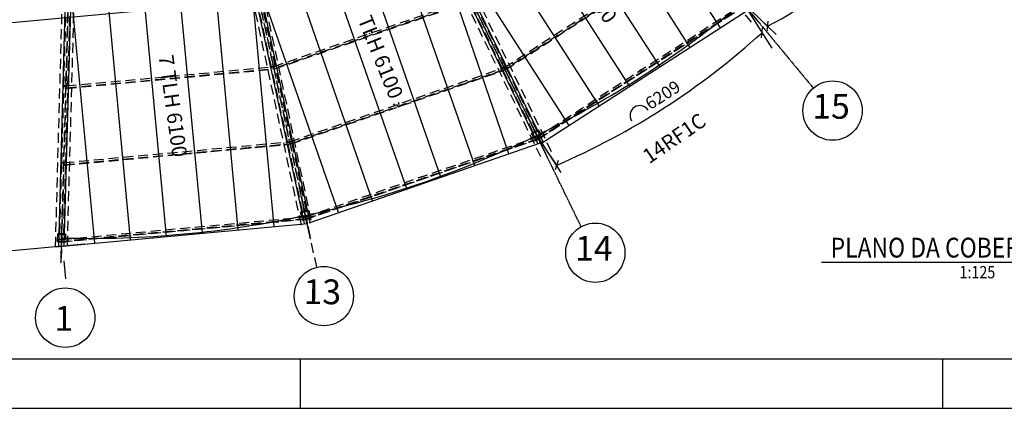
# Model space of a CAD drawing. Units: millimetres. Extents: x 145148 to 250691, y 1473 to 75723.
# Drawn here: x 160491 to 185403, y 1473 to 11290 of the extents above; entities that cross this region are included whole.
import ezdxf
from ezdxf.enums import TextEntityAlignment as Align

# ---------------------------------------------------------------- set-up
doc = ezdxf.new("R2010")
doc.units = ezdxf.units.MM
doc.header["$LTSCALE"] = 0.1
for name, pattern in [('CENTER2', [1.125, 0.75, -0.125, 0.125, -0.125]), ('DASHED', [0.75, 0.5, -0.25]), ('XKITLINE00', [0]), ('XKITLINE02', [4, 2, -2]), ('XKITLINE03', [6, 3, -1, 1, -1])]:
    doc.linetypes.add(name, pattern=pattern)
for name, color, linetype in [('LCE2', 1, 'CENTER2'), ('LCO4', 2, 'Continuous'), ('P02', 1, 'Continuous'), ('P06', 6, 'Continuous'), ('PEN1', 1, 'Continuous')]:
    doc.layers.add(name, color=color, linetype=linetype)
doc.styles.add('ROMANS', font='ROMANS.SHX')
doc.styles.add('XTEEL', font='ROMANS.SHX', dxfattribs={"width": 0.85})
doc.dimstyles.new('TRAÇO-TRAÇO', dxfattribs={"dimscale": 125, "dimtxt": 2.5, "dimasz": 1.415, "dimexe": 2, "dimexo": 0, "dimgap": 1, "dimtad": 1, "dimdec": 0, "dimzin": 0, "dimdsep": 46, "dimtxsty": 'XTEEL', "dimblk1": 'OBLIQUE', "dimblk2": 'OBLIQUE', "dimsah": 1, "dimcen": 1, "dimclrd": 1, "dimclre": 1, "dimclrt": 4, "dimazin": 0, "dimtfac": 1, "dimtdec": 0, "dimtix": 1, "dimtmove": 2, "dimatfit": 3, "dimfxl": 2, "dimtolj": 1, "dimtzin": 0, "dimarcsym": 0})

# ---------------------------------------------------------------- blocks, each defined once
blk = doc.blocks.new('_OBLIQUE')
at = {"color": 0, "linetype": 'ByBlock'}
blk.add_line((-0.5, -0.5), (0.5, 0.5), dxfattribs=at)
blk = doc.blocks.new('*D13')
at = {"layer": 'Defpoints', "color": 0, "linetype": 'Continuous', "transparency": 16777216}
for p in [(162271, 31639), (162271, 31639), (162898, 19643), (168188, 4174), (161498, 3792)]:
    blk.add_point(p, dxfattribs=at)
at = {"layer": 'P02', "color": 1, "linetype": 'Continuous', "lineweight": -2, "transparency": 16777216}
blk.add_arc((162271, 31639), 12013, 268.4109, 282.1586, dxfattribs=at)
at = {"layer": 'P02', "color": 1, "linetype": 'Continuous', "lineweight": -2, "transparency": 16777216, "xscale": 176.875, "yscale": 176.875, "zscale": 176.875}
for p, rotation in [((164801, 19896), 12.15857608647168), ((161938, 19631), 178.4109147726152)]:
    blk.add_blockref('_OBLIQUE', p, dxfattribs=dict(at, rotation=rotation))
at = {"layer": 'P02', "color": 4, "linetype": 'Continuous', "transparency": 16777216, "insert": (163351, 19957), "char_height": 312.5, "attachment_point": 5, "rotation": 5.2847, "style": 'XTEEL'}
blk.add_mtext('\\A1;14°', dxfattribs=at)
blk = doc.blocks.new('*D14')
at = {"layer": 'Defpoints', "color": 0, "linetype": 'Continuous', "transparency": 16777216}
for p in [(162271, 31639), (162271, 31639), (165733, 20131), (174696, 6062), (168188, 4174)]:
    blk.add_point(p, dxfattribs=at)
at = {"layer": 'P02', "color": 1, "linetype": 'Continuous', "lineweight": -2, "transparency": 16777216}
blk.add_arc((162271, 31639), 12017, 282.1586, 295.9099, dxfattribs=at)
at = {"layer": 'P02', "color": 1, "linetype": 'Continuous', "lineweight": -2, "transparency": 16777216, "xscale": 176.875, "yscale": 176.875, "zscale": 176.875}
for p, rotation in [((167522, 20829), 25.90987434694976), ((164802, 19891), 192.1585760864717)]:
    blk.add_blockref('_OBLIQUE', p, dxfattribs=dict(at, rotation=rotation))
at = {"layer": 'P02', "color": 4, "linetype": 'Continuous', "transparency": 16777216, "insert": (166099, 20544), "char_height": 312.5, "attachment_point": 5, "rotation": 19.0342, "style": 'XTEEL'}
blk.add_mtext('\\A1;14°', dxfattribs=at)

msp = doc.modelspace()

# ---------------------------------------------------------------- linework, layer by layer
at = {"color": 1, "linetype": 'XKITLINE03'}
for p, q in [((180571.7, 9564.7), (162271, 31638.7)), ((174695.8, 6061.9), (162271, 31638.7)), ((168288.5, 19251.3), (173803.5, 7898.7)), ((173849, 7804.6), (173303.1, 8929.1)), ((167851.7, 5735.5), (167588.7, 6957.5)), ((161536.1, 5151.4), (161571, 6400.9))]:
    msp.add_line(p, q, dxfattribs=at)
at = {"color": 3, "linetype": 'XKITLINE00'}
for p, q in [((170687.6, 7332.1), (170630.7, 7312.5)), ((170630.7, 7312.5), (170631.1, 7311.3)), ((170688, 7330.9), (170687.6, 7332.1))]:
    msp.add_line(p, q, dxfattribs=at)
at = {"color": 1, "linetype": 'XKITLINE02'}
msp.add_line((170655.9, 7331.2), (170666.2, 7301.4), dxfattribs=at)
at = {"color": 1, "linetype": 'Continuous'}
msp.add_line((162134.7, 5623.1), (157126.1, 5153.4), dxfattribs=at)
at = {"color": 6, "linetype": 'XKITLINE00'}
msp.add_line((180777.3, 5162.3), (188498.7, 5162.3), dxfattribs=at)
at = {"color": 1, "linetype": 'XKITLINE00'}
for start, end in [(295.90978, 309.66077), (282.15853, 295.9097), (268.41092, 282.15853)]:
    msp.add_arc((162271, 31638.8), 25872, start, end, dxfattribs=at)
at = {"layer": 'Defpoints', "color": 1}
msp.add_line((163406.1, 11500.4), (157956.9, 10996.4), dxfattribs=at)
at = {"layer": 'Defpoints'}
for p, q in [((179199.5, 11329.6), (179389.8, 11147.4)), ((173886.6, 7887.9), (174051, 7656.1)), ((161607.4, 5194.4), (161648.7, 4747.4))]:
    msp.add_line(p, q, dxfattribs=at)
at = {"layer": 'LCE2', "linetype": 'DASHED', "ltscale": 5000}
for p, q in [((161537.5, 5201.5), (162271, 31638.7)), ((170227.3, 21806.9), (179000.6, 11224.8)), ((167662.5, 20196.8), (173668.5, 7833.2)), ((161397.3, 5555.2), (161782.7, 19448.4)), ((167619.5, 6101.7), (164788.3, 19242.5)), ((168007.6, 5036.1), (164935.1, 19273.2)), ((168423.5, 19316.9), (173938.4, 7964.3)), ((161698.2, 5583), (162074.3, 19140.3)), ((165318.2, 18207.6), (167869, 6180.7)), ((165171.5, 18176), (167829.8, 5837.8)), ((161889.1, 17872.4), (161539.4, 5265.4)), ((172755.6, 10085.2), (177558.3, 13178.6)), ((177585.3, 13136.8), (172782.6, 10043.3)), ((177586.2, 13135.3), (172783.5, 10041.9)), ((179182.7, 11239.9), (178385.1, 12202.4)), ((166859.3, 10102.6), (166464.7, 11934)), ((166958, 10123.9), (166563.5, 11955.2)), ((166923.1, 10107.5), (171884.3, 11819)), ((171900.5, 11772), (166939.3, 10060.4)), ((171901, 11770.4), (166939.8, 10058.8)), ((169428, 10909.6), (171903.4, 11763.6)), ((169428.7, 10907.7), (171904, 11761.7)), ((169429.2, 10906.1), (171904.6, 11760.1)), ((172694.8, 10065.3), (171876.3, 11750.3)), ((172785.7, 10109.4), (171967.1, 11794.5)), ((161609.6, 9617.6), (161662.9, 11539.7)), ((161710.8, 9626.4), (161762.8, 11499)), ((172787.4, 10035.8), (175099.2, 11524.9)), ((172788.5, 10034.2), (175097.7, 11521.5)), ((172789.4, 10032.7), (175096.5, 11518.7)), ((173603.5, 8339.9), (178796.7, 11684.9)), ((178823.7, 11643), (173630.4, 8298.1)), ((178824.6, 11641.6), (173631.3, 8296.6)), ((173635.2, 8290.5), (178828.5, 11635.5)), ((178829.6, 11633.8), (173636.3, 8288.9)), ((178830.5, 11632.4), (173637.2, 8287.4)), ((169388.2, 10993.8), (169386.2, 10992.7)), ((169397.1, 10961), (169386.2, 10992.7)), ((169392.5, 10995.4), (169388.2, 10993.8)), ((169396.5, 10996.6), (169392.5, 10995.4)), ((169398, 10996.6), (169396.5, 10996.6)), ((169408.9, 10965), (169398, 10996.6)), ((169409.8, 10943.2), (169400.9, 10969)), ((166942.2, 10052), (169416.2, 10905.5)), ((166942.9, 10050.1), (169416.9, 10903.7)), ((166943.4, 10048.5), (169417.4, 10902.1)), ((169353.1, 10923.7), (169344.2, 10949.5)), ((161673, 9618.8), (166897.5, 10102)), ((161677.6, 9569.2), (166902.1, 10052.5)), ((161677.7, 9567.5), (166902.2, 10050.8)), ((164297.2, 9802.6), (166902.9, 10043.6)), ((164297.3, 9800.6), (166903.1, 10041.6)), ((164297.5, 9798.9), (166903.2, 10039.9)), ((166877.7, 10104.4), (166826.6, 10099.4)), ((166826.6, 10099.4), (166827, 10095.5)), ((166856.5, 10111.9), (166859.3, 10080.5)), ((166857, 10106.3), (166859.9, 10074.8)), ((167268, 8205.8), (166873.4, 10037.2)), ((166877.7, 10104.4), (166907.6, 10107.4)), ((166878.1, 10100.2), (166877.7, 10104.4)), ((166895.3, 10164.2), (166899.9, 10165.2)), ((166895.3, 10164.2), (166912.6, 10083.5)), ((166897.5, 10101.7), (166908, 10102.7)), ((166897.5, 10102), (166902.2, 10050.8)), ((166910.4, 10091.3), (166898.7, 10088.9)), ((166917.3, 10084.5), (166899.9, 10165.2)), ((166902.9, 10043.6), (166902.2, 10050.8)), ((166902.9, 10043.6), (166903.2, 10039.9)), ((166903.6, 10125.5), (166908.2, 10126.5)), ((166907.6, 10107.4), (166908, 10102.7)), ((166908, 10102.7), (166910.4, 10091.3)), ((166909.9, 10096.3), (166914.5, 10097.3)), ((166910.4, 10091.3), (166910, 10095.8)), ((166940.5, 10117.9), (166912.1, 10108.3)), ((166913.6, 10103.9), (166912.1, 10108.3)), ((166912.6, 10083.5), (166917.3, 10084.5)), ((166923.2, 10107.1), (166913.6, 10103.9)), ((166913.6, 10103.9), (166916.2, 10092.3)), ((166914.6, 10096.8), (166914.5, 10097.3)), ((166916.2, 10092.3), (166914.6, 10096.8)), ((166927.4, 10094.9), (166916.2, 10092.3)), ((166939.3, 10060.4), (166923.1, 10107.5)), ((166939.8, 10058.8), (166939.3, 10060.4)), ((166942.2, 10052), (166939.9, 10058.8)), ((166940.5, 10117.9), (166989.2, 10134.4)), ((166941.9, 10114), (166940.5, 10117.9)), ((166942.9, 10050.1), (166942.2, 10052)), ((166943.4, 10048.5), (166942.9, 10050.1)), ((166956.4, 10133.4), (166966.7, 10103.5)), ((166958.3, 10128), (166968.6, 10098.2)), ((167366.7, 8227.1), (166972.1, 10058.4)), ((166990.4, 10130.7), (166989.2, 10134.4)), ((167331.7, 8210.7), (172732.1, 10073.8)), ((172748.3, 10026.7), (167348, 8163.6)), ((172748.9, 10025.1), (167348.5, 8162.1)), ((170150.6, 9121.1), (172751.2, 10018.3)), ((170154.1, 9120.2), (172751.9, 10016.4)), ((170157.1, 9119.5), (172752.4, 10014.8)), ((172712.3, 10071.5), (172663.8, 10054.4)), ((172663.8, 10054.4), (172665.1, 10050.7)), ((172689.9, 10073.6), (172700.1, 10043.8)), ((172691.8, 10068.3), (172702, 10038.4)), ((172712.3, 10071.5), (172740.6, 10081.4)), ((172713.7, 10067.4), (172712.3, 10071.5)), ((172715.2, 10133.6), (172719.4, 10135.7)), ((172715.2, 10133.6), (172751.2, 10059.4)), ((172755.5, 10061.4), (172719.4, 10135.7)), ((173482.2, 8444.6), (172724.1, 10005.1)), ((172732.1, 10073.8), (172748.3, 10026.7)), ((172732.2, 10073.5), (172742.1, 10077)), ((172732.4, 10098.1), (172736.7, 10100.1)), ((172747.2, 10066.4), (172736.4, 10061.4)), ((172740.6, 10081.4), (172742.1, 10077)), ((172742.1, 10077), (172747.2, 10066.4)), ((172770.1, 10099.5), (172744.8, 10083.4)), ((172747.3, 10079.4), (172744.8, 10083.4)), ((172745.5, 10071.2), (172749.7, 10073.3)), ((172747.2, 10066.4), (172745.7, 10070.7)), ((172755.8, 10084.8), (172747.3, 10079.4)), ((172747.3, 10079.4), (172752.5, 10068.8)), ((172748.3, 10026.7), (172748.9, 10025.1)), ((172751.2, 10018.3), (172748.9, 10025.1)), ((172750, 10072.8), (172749.7, 10073.3)), ((172752.5, 10068.8), (172750, 10072.8)), ((172751.9, 10016.4), (172751.2, 10018.3)), ((172752.4, 10014.8), (172751.9, 10016.4)), ((172762.8, 10074), (172752.5, 10068.8)), ((172782.6, 10043.3), (172755.6, 10085.2)), ((172770.1, 10099.5), (172813.4, 10127)), ((172772.4, 10095.9), (172770.1, 10099.5)), ((172781.9, 10118.3), (172799, 10091.7)), ((172783.5, 10041.9), (172782.6, 10043.3)), ((172787.4, 10035.8), (172783.5, 10041.9)), ((172785, 10113.5), (172802.1, 10087)), ((172788.5, 10034.2), (172787.4, 10035.8)), ((172789.4, 10032.7), (172788.5, 10034.2)), ((172815.5, 10123.8), (172813.4, 10127)), ((173573, 8488.7), (172814.9, 10049.2)), ((176224.1, 10029.5), (176173.6, 9996.9)), ((176173.6, 9996.9), (176174.3, 9995.8)), ((176193.6, 10021), (176210.7, 9994.5)), ((176224.9, 10028.3), (176224.1, 10029.5)), ((161678.4, 9560.3), (164284.8, 9801.4)), ((161678.6, 9558.3), (164285, 9799.4)), ((161678.7, 9556.7), (164285.1, 9797.8)), ((161555.8, 7678.1), (161609.1, 9600.1)), ((161609, 9617.6), (161608.7, 9604.3)), ((161609.1, 9599.6), (161608.7, 9604.3)), ((161692.4, 9624.8), (161609, 9617.6)), ((161609.4, 9612.9), (161609, 9617.6)), ((161609.4, 9612.9), (161609.1, 9599.6)), ((161674.2, 9605.2), (161609.1, 9599.6)), ((161673, 9618.4), (161609.4, 9612.9)), ((161657, 7686.8), (161709, 9559.5)), ((161659.8, 9691.7), (161657.8, 9621.8)), ((161662.6, 9622.2), (161657.8, 9622.4)), ((161658.7, 9652.2), (161663.4, 9652.1)), ((161659.8, 9691.7), (161664.5, 9691.6)), ((161664.5, 9691.6), (161662.6, 9622.2)), ((161677.7, 9567.5), (161673, 9618.8)), ((161678.4, 9560.3), (161677.7, 9567.5)), ((161678.7, 9556.7), (161678.4, 9560.3)), ((161692.4, 9624.8), (161743.6, 9629.2)), ((161692.8, 9620.6), (161692.4, 9624.8)), ((161711.6, 9636), (161714.5, 9604.5)), ((161712.1, 9630.4), (161715, 9598.9)), ((161743.9, 9625.3), (161743.6, 9629.2)), ((167350.9, 8155.2), (169950.3, 9052)), ((167351.5, 8153.3), (169948.1, 9049.1)), ((167352.1, 8151.7), (169946.2, 9046.7)), ((169959.8, 9153.2), (169957.8, 9152.1)), ((169968.7, 9120.4), (169957.8, 9152.1)), ((169964.1, 9154.8), (169959.8, 9153.2)), ((169968.1, 9156), (169964.1, 9154.8)), ((169967.8, 9054.2), (170027.8, 9074.9)), ((169968.1, 9156), (169969.6, 9156)), ((169980.5, 9124.5), (169969.6, 9156)), ((169969.7, 9056.6), (170027.3, 9076.5)), ((169972, 9059.5), (170026.6, 9078.3)), ((169981.6, 9102.7), (169972.7, 9128.5)), ((170029.2, 9148), (170039.7, 9117.7)), ((170062.6, 9090.8), (170128.9, 9113.6)), ((170063.3, 9088.9), (170132.5, 9112.7)), ((170063.8, 9087.3), (170135.5, 9112)), ((170072.3, 9191.9), (170071.1, 9191)), ((170082.1, 9159.5), (170071.1, 9191)), ((170076.2, 9193.5), (170072.3, 9191.9)), ((170080.6, 9194.9), (170076.2, 9193.5)), ((170082.8, 9195.2), (170080.6, 9194.9)), ((170093.8, 9163.6), (170082.8, 9195.2)), ((170095, 9141.9), (170086.1, 9167.6)), ((173013.8, 8093.9), (174138.3, 8639.8)), ((173622.5, 8502.9), (173439.9, 8414.2)), ((173440.4, 8414), (173623, 8502.6)), ((173573, 8488.7), (173482.2, 8444.6)), ((173663.4, 8186.9), (173488.7, 8546.7)), ((173622.8, 8502.9), (173535.8, 8460.6)), ((173539.6, 8450.2), (173627.6, 8493)), ((173539.7, 8450), (173627.8, 8492.7)), ((173588.1, 8456.4), (173565.9, 8502.1)), ((173588.1, 8456.4), (173565.9, 8502.1)), ((173588.1, 8456.4), (173565.9, 8502.1)), ((173573, 8488.7), (173608.5, 8506)), ((173573, 8488.7), (173608.5, 8506)), ((173612.4, 8498), (173608.5, 8506)), ((173678.3, 8388.1), (173622.5, 8502.9)), ((173627.8, 8492.7), (173622.8, 8502.9)), ((173622.8, 8502.9), (173623, 8502.6)), ((173622.8, 8502.3), (173623.1, 8502.4)), ((173627.9, 8492.5), (173623, 8502.5)), ((173627.6, 8492.4), (173627.9, 8492.5)), ((173627.7, 8492.2), (173628.3, 8492.4)), ((173678.8, 8388.4), (173628.3, 8492.4)), ((167303.9, 8267.4), (167308.6, 8268.4)), ((167303.9, 8267.4), (167321.3, 8186.7)), ((167326, 8187.7), (167308.6, 8268.4)), ((167312.3, 8228.7), (167316.9, 8229.7)), ((167349.2, 8221.2), (167320.8, 8211.5)), ((167349.2, 8221.2), (167397.9, 8237.6)), ((167350.5, 8217.2), (167349.2, 8221.2)), ((167365.1, 8236.6), (167375.4, 8206.7)), ((167367, 8231.3), (167377.3, 8201.4)), ((167399.1, 8233.9), (167397.9, 8237.6)), ((167740.4, 6313.9), (173579.8, 8328.7)), ((173596.1, 8281.7), (167756.6, 6266.9)), ((173596.6, 8280.1), (167757.2, 6265.3)), ((167759.5, 6258.4), (173599, 8273.2)), ((173599.6, 8271.3), (167760.2, 6256.5)), ((173600.2, 8269.7), (167760.7, 6255)), ((173414.6, 8293.1), (173415.1, 8292.9)), ((173415.1, 8292.9), (173416, 8294.5)), ((173421.6, 8274.1), (173415.1, 8292.9)), ((173416, 8294.5), (173419.2, 8298.3)), ((173419.2, 8298.3), (173422.7, 8302)), ((173422.7, 8302), (173424.6, 8303.4)), ((173433.4, 8278.1), (173424.6, 8303.4)), ((173434.3, 8256.3), (173425.4, 8282.1)), ((173495.6, 8299.6), (173439.9, 8414.2)), ((173527.3, 8456.5), (173440.2, 8414.2)), ((173440.4, 8414), (173440.2, 8414.2)), ((173440.2, 8414.2), (173440.4, 8414)), ((173445.2, 8404.1), (173440.4, 8414)), ((173445, 8404.3), (173533.1, 8447.1)), ((173445.2, 8404.1), (173533.2, 8446.8)), ((173446.6, 8427.3), (173482.2, 8444.6)), ((173446.6, 8427.4), (173482.1, 8444.6)), ((173450.5, 8419.3), (173446.6, 8427.3)), ((173498.2, 8412.7), (173476, 8458.4)), ((173498.2, 8412.7), (173476, 8458.4)), ((173498.2, 8412.7), (173476, 8458.4)), ((173560.1, 8326.2), (173511.7, 8309.1)), ((173511.7, 8309.1), (173512.9, 8305.6)), ((173528.8, 8231), (173523, 8243.1)), ((173524.1, 8241.5), (173612.2, 8284.3)), ((173529, 8231.4), (173524.1, 8241.5)), ((173524.1, 8241.5), (173524.2, 8241.3)), ((173524.2, 8241.3), (173612.3, 8284)), ((173528.6, 8231.6), (173711.2, 8320.3)), ((173528.8, 8231), (173711.5, 8319.7)), ((173528.9, 8231.6), (173711.5, 8320.3)), ((173711.6, 8320), (173529, 8231.4)), ((173529.1, 8231.2), (173711.7, 8319.8)), ((173533.2, 8446.8), (173533.1, 8447.1)), ((173612.3, 8284), (173533.2, 8446.8)), ((173537.7, 8328.5), (173547.9, 8298.6)), ((173539.6, 8323.1), (173549.8, 8293.2)), ((173618.8, 8287.2), (173539.7, 8450)), ((173560.1, 8326.2), (173588.4, 8336.1)), ((173561.5, 8322.3), (173560.1, 8326.2)), ((173563, 8388.3), (173567.3, 8390.4)), ((173563, 8388.3), (173599, 8314.1)), ((173603.3, 8316.1), (173567.3, 8390.4)), ((173579.8, 8328.7), (173596.1, 8281.7)), ((173580, 8328.2), (173590, 8331.7)), ((173580.3, 8352.8), (173584.5, 8354.8)), ((173588.4, 8336.1), (173590, 8331.7)), ((173590, 8331.7), (173595.7, 8319.8)), ((173617.9, 8354.2), (173592.6, 8338.1)), ((173595.1, 8334.1), (173592.6, 8338.1)), ((173593.3, 8325.9), (173597.6, 8328)), ((173603.7, 8339.6), (173595.1, 8334.1)), ((173595.1, 8334.1), (173601, 8322.2)), ((173596.1, 8281.7), (173596.6, 8280.1)), ((173599, 8273.2), (173596.6, 8280.1)), ((173598.5, 8326.2), (173597.6, 8328)), ((173599, 8273.2), (173599.6, 8271.3)), ((173599.6, 8271.3), (173600.2, 8269.7)), ((173630.4, 8298.1), (173603.5, 8339.9)), ((173616.1, 8273.4), (173624.7, 8277.6)), ((173616.1, 8273.4), (173659.2, 8184.8)), ((173659.2, 8184.8), (173616.1, 8273.4)), ((173617.9, 8354.2), (173661.3, 8381.7)), ((173620.2, 8350.7), (173617.9, 8354.2)), ((173618.6, 8287.4), (173706.7, 8330.2)), ((173618.6, 8287.4), (173618.8, 8287.2)), ((173618.8, 8287.2), (173706.8, 8329.9)), ((173620.5, 8264.4), (173629.1, 8268.6)), ((173624.7, 8277.6), (173667.7, 8189)), ((173624.9, 8255.4), (173633.4, 8259.6)), ((173629.7, 8373), (173646.8, 8346.4)), ((173631.3, 8296.6), (173630.4, 8298.1)), ((173636.3, 8288.9), (173631.3, 8296.6)), ((173632.8, 8368.2), (173649.9, 8341.7)), ((173637.2, 8287.4), (173636.3, 8288.9)), ((173663.4, 8378.5), (173661.3, 8381.7)), ((173711.5, 8319.7), (173705.7, 8331.6)), ((173706.8, 8330.7), (173706.2, 8331.9)), ((173706.2, 8330.4), (173706.8, 8330.7)), ((173706.5, 8329.9), (173707.1, 8330.1)), ((173706.8, 8329.9), (173706.7, 8330.2)), ((173706.7, 8330.2), (173706.8, 8329.9)), ((173706.9, 8329.7), (173706.7, 8329.6)), ((173707.1, 8330.1), (173706.8, 8330.7)), ((173706.8, 8329.9), (173711.6, 8320)), ((173706.9, 8329.8), (173706.9, 8329.7)), ((173711.7, 8319.8), (173706.9, 8329.7)), ((173718.3, 8445.7), (173720.6, 8446.2)), ((173732.8, 8423.2), (173718.3, 8445.7)), ((173720.6, 8446.2), (173725.7, 8446.7)), ((173725.7, 8446.7), (173730.6, 8446.9)), ((173730.6, 8446.9), (173732.4, 8446.7)), ((173732.4, 8446.7), (173732.6, 8447.1)), ((173743.2, 8429.9), (173732.4, 8446.7)), ((173749.3, 8408.9), (173734.5, 8431.9)), ((161619.2, 7679.2), (167306.2, 8205.2)), ((161623.8, 7629.7), (167310.7, 8155.7)), ((161623.9, 7628), (167310.9, 8154)), ((164574, 7893.6), (167311.6, 8146.8)), ((164577.2, 7891.9), (167311.7, 8144.8)), ((164580, 7890.4), (167311.9, 8143.1)), ((167286.4, 8207.7), (167235.3, 8202.6)), ((167235.3, 8202.6), (167235.6, 8198.7)), ((167265.1, 8215.1), (167268, 8183.7)), ((167265.7, 8209.5), (167268.6, 8178)), ((167647.5, 6444.4), (167282.1, 8140.4)), ((167286.4, 8207.7), (167316.2, 8210.6)), ((167286.8, 8203.4), (167286.4, 8207.7)), ((167306.2, 8204.9), (167316.7, 8205.9)), ((167306.2, 8205.2), (167310.9, 8154)), ((167319.1, 8194.5), (167307.4, 8192.2)), ((167311.6, 8146.8), (167310.9, 8154)), ((167311.6, 8146.8), (167311.9, 8143.1)), ((167316.2, 8210.6), (167316.7, 8205.9)), ((167316.7, 8205.9), (167319.1, 8194.5)), ((167318.5, 8199.5), (167323.2, 8200.5)), ((167319.1, 8194.5), (167318.7, 8199)), ((167322.3, 8207.1), (167320.8, 8211.5)), ((167321.3, 8186.7), (167326, 8187.7)), ((167331.9, 8210.3), (167322.3, 8207.1)), ((167322.3, 8207.1), (167324.8, 8195.5)), ((167323.3, 8200), (167323.2, 8200.5)), ((167324.8, 8195.5), (167323.3, 8200)), ((167336.1, 8198.1), (167324.8, 8195.5)), ((167348, 8163.6), (167331.7, 8210.7)), ((167348.5, 8162.1), (167348, 8163.6)), ((167350.9, 8155.2), (167348.5, 8162.1)), ((167351.5, 8153.3), (167350.9, 8155.2)), ((167352.1, 8151.7), (167351.5, 8153.3)), ((167746.2, 6465.7), (167380.8, 8161.7)), ((173667.7, 8189), (173659.2, 8184.8)), ((173667.7, 8189), (173659.2, 8184.8)), ((161606, 7752.1), (161604, 7682.2)), ((161606, 7752.1), (161610.7, 7752)), ((161610.7, 7752), (161608.8, 7682.7)), ((161624.6, 7620.8), (164362.8, 7874)), ((161624.8, 7618.8), (164360, 7871.8)), ((161624.9, 7617.1), (164357.5, 7869.9)), ((161506.1, 5888.5), (161555.3, 7660.5)), ((161555.2, 7678), (161554.9, 7664.7)), ((161555.3, 7660), (161554.9, 7664.7)), ((161638.6, 7685.2), (161555.2, 7678)), ((161555.6, 7673.3), (161555.2, 7678)), ((161555.6, 7673.3), (161555.3, 7660)), ((161620.4, 7665.6), (161555.3, 7660)), ((161619.2, 7678.8), (161555.6, 7673.3)), ((161608.8, 7682.7), (161604, 7682.8)), ((161604.9, 7712.6), (161609.6, 7712.5)), ((161607.1, 5885.7), (161655.2, 7619.9)), ((161623.9, 7628), (161619.2, 7679.2)), ((161624.6, 7620.8), (161623.9, 7628)), ((161624.9, 7617.1), (161624.6, 7620.8)), ((161638.6, 7685.2), (161689.8, 7689.6)), ((161639, 7681), (161638.6, 7685.2)), ((161657.8, 7696.4), (161660.7, 7665)), ((161658.3, 7690.8), (161661.2, 7659.3)), ((161690.1, 7685.8), (161689.8, 7689.6)), ((167109.2, 6215), (168331.2, 6478.1)), ((167682.8, 6543.1), (167673.5, 6541.1)), ((167673.5, 6541.1), (167682.8, 6543.1)), ((167694.2, 6444.8), (167673.5, 6541.1)), ((167682.8, 6543.1), (167703.5, 6446.8)), ((167753.2, 6430.7), (167742.5, 6480.4)), ((167753.2, 6430.7), (167742.5, 6480.4)), ((167753.2, 6430.7), (167742.5, 6480.4)), ((161565.4, 5739.6), (167714.8, 6308.4)), ((167719.4, 6258.9), (161569.9, 5690.1)), ((167719.5, 6257.2), (161570.1, 5688.4)), ((161570.8, 5681.2), (167720.2, 6250)), ((167720.4, 6248), (161571, 5679.2)), ((167720.6, 6246.3), (161571.1, 5677.5)), ((167547.5, 6313.5), (167548, 6313.2)), ((167548, 6313.2), (167549.2, 6314.6)), ((167549.8, 6293.2), (167548, 6313.2)), ((167549.2, 6314.6), (167553.2, 6317.4)), ((167553.2, 6317.4), (167557.5, 6320.2)), ((167555.4, 6300.1), (167558, 6272.9)), ((167557.5, 6320.2), (167559.7, 6321.2)), ((167562.2, 6294.3), (167559.7, 6321.2)), ((167797.7, 6467.7), (167599.2, 6425)), ((167626, 6300.2), (167599.2, 6425)), ((167599.6, 6424.4), (167798.1, 6467.1)), ((167601.9, 6413.7), (167599.6, 6424.4)), ((167697.6, 6434.3), (167601.9, 6413.7)), ((167608.8, 6436.1), (167647.5, 6444.4)), ((167610.7, 6427.4), (167608.8, 6436.1)), ((167642.1, 6225.9), (167639.3, 6238.8)), ((167735.7, 6257.3), (167640, 6236.7)), ((167642.3, 6226), (167640, 6236.7)), ((167641.9, 6226.5), (167840.4, 6269.2)), ((167642.1, 6225.9), (167840.5, 6268.6)), ((167840.8, 6268.7), (167642.3, 6226)), ((167642.3, 6226), (167840.8, 6268.7)), ((167695, 6310.9), (167643.9, 6305.9)), ((167643.9, 6305.9), (167644.3, 6301.9)), ((167655.5, 6409.7), (167644.8, 6459.3)), ((167655.5, 6409.7), (167644.8, 6459.3)), ((167655.5, 6409.7), (167644.8, 6459.3)), ((167746.2, 6465.7), (167647.5, 6444.4)), ((167673.8, 6318.4), (167676.7, 6286.9)), ((167674.4, 6312.7), (167677.2, 6281.3)), ((167699.3, 6466.3), (167690, 6464.3)), ((167692.1, 6454.5), (167701.4, 6456.5)), ((167703.5, 6446.8), (167694.2, 6444.8)), ((167695, 6310.9), (167724.9, 6313.8)), ((167695.4, 6306.7), (167695, 6310.9)), ((167735.7, 6257.3), (167697.6, 6434.3)), ((167800.4, 6456.4), (167704.7, 6435.8)), ((167742.8, 6258.8), (167704.7, 6435.8)), ((167712.6, 6370.6), (167717.3, 6371.6)), ((167712.6, 6370.6), (167730, 6289.9)), ((167714.8, 6308.1), (167725.3, 6309.1)), ((167714.8, 6308.4), (167719.4, 6258.9)), ((167734.6, 6290.9), (167717.3, 6371.6)), ((167719.4, 6258.9), (167719.5, 6257.2)), ((167720.2, 6250), (167719.5, 6257.2)), ((167720.2, 6250), (167720.4, 6248)), ((167720.4, 6248), (167720.6, 6246.3)), ((167720.9, 6331.9), (167725.6, 6332.9)), ((167724.9, 6313.8), (167725.3, 6309.1)), ((167725.3, 6309.1), (167728.1, 6296.3)), ((167727.2, 6302.8), (167731.8, 6303.8)), ((167757.9, 6324.4), (167729.4, 6314.8)), ((167730.9, 6310.3), (167729.4, 6314.8)), ((167740.5, 6313.5), (167730.9, 6310.3)), ((167730.9, 6310.3), (167733.8, 6297.3)), ((167732.3, 6301.8), (167731.9, 6303.8)), ((167736.9, 6246.3), (167746.2, 6248.3)), ((167736.9, 6246.3), (167757.7, 6150)), ((167757.7, 6150), (167736.9, 6246.3)), ((167739, 6236.5), (167748.3, 6238.5)), ((167756.6, 6266.9), (167740.4, 6313.9)), ((167750.4, 6228.8), (167741.1, 6226.8)), ((167838.5, 6279.4), (167742.8, 6258.8)), ((167746.2, 6465.7), (167784.8, 6474)), ((167746.2, 6248.3), (167766.9, 6152)), ((167757.2, 6265.3), (167756.6, 6266.9)), ((167760.2, 6256.5), (167757.2, 6265.3)), ((167757.9, 6324.4), (167806.5, 6340.8)), ((167759.2, 6320.4), (167757.9, 6324.4)), ((167760.7, 6255), (167760.2, 6256.5)), ((167773.8, 6339.8), (167784.1, 6310)), ((167775.6, 6334.5), (167785.9, 6304.6)), ((167786.7, 6465.3), (167784.8, 6474)), ((167824.5, 6342.9), (167797.7, 6467.7)), ((167798.1, 6467.1), (167797.8, 6467.1)), ((167798.1, 6467.1), (167800.4, 6456.4)), ((167800.4, 6456.4), (167798.1, 6467.1)), ((167800.1, 6456.3), (167800.4, 6456.4)), ((167800.2, 6456), (167800.8, 6456.1)), ((167825.1, 6343.1), (167800.8, 6456.1)), ((167807.8, 6337.2), (167806.5, 6340.8)), ((167840.5, 6268.6), (167837.7, 6281.5)), ((167838, 6280.3), (167838.6, 6280.4)), ((167838.1, 6279.7), (167838.7, 6279.8)), ((167838.2, 6279.4), (167838.5, 6279.4)), ((167838.6, 6280.4), (167838.3, 6281.7)), ((167840.8, 6268.7), (167838.5, 6279.4)), ((167840.8, 6268.7), (167838.5, 6279.4)), ((167838.7, 6279.8), (167838.6, 6280.4)), ((167885.7, 6364.1), (167877, 6389.3)), ((167877, 6389.3), (167879.4, 6389.3)), ((167879.4, 6389.3), (167884.5, 6388.6)), ((167884.5, 6388.6), (167889.3, 6387.6)), ((167889.3, 6387.6), (167891, 6387)), ((167898.5, 6346.3), (167889.6, 6372.1)), ((167891, 6387), (167891.3, 6387.4)), ((167897.5, 6368.1), (167891, 6387)), ((167766.9, 6152), (167757.7, 6150)), ((167766.9, 6152), (167757.7, 6150)), ((161448.9, 5677.5), (161454.6, 5881.1)), ((161657.5, 5875.4), (161454.6, 5881.1)), ((161454.6, 5869.4), (161454.9, 5880.4)), ((161552.4, 5866.7), (161454.6, 5869.4)), ((161454.9, 5880.4), (161657.8, 5874.7)), ((161466.4, 5880.7), (161466.6, 5889.6)), ((161466.6, 5889.6), (161506.1, 5888.5)), ((161468.5, 5735.6), (161468.2, 5722.3)), ((161584.8, 5745.6), (161468.5, 5735.6)), ((161468.9, 5730.9), (161468.5, 5735.6)), ((161468.9, 5730.9), (161468.6, 5717.6)), ((161565.4, 5739.2), (161468.9, 5730.9)), ((161505.6, 5852.8), (161507, 5903.6)), ((161505.6, 5852.8), (161507, 5903.6)), ((161505.6, 5852.8), (161507, 5903.6)), ((161506.1, 5888.5), (161607.1, 5885.7)), ((161547.4, 5685.8), (161552.4, 5866.7)), ((161552.2, 5812.6), (161550.2, 5742.7)), ((161550.2, 5743.2), (161555, 5743.1)), ((161551.1, 5773.1), (161555.8, 5772.9)), ((161552.2, 5812.6), (161556.9, 5812.4)), ((161554.6, 5685.6), (161559.6, 5866.5)), ((161555, 5743.1), (161556.9, 5812.4)), ((161657.5, 5863.8), (161559.6, 5866.5)), ((161569.9, 5690.1), (161565.4, 5739.6)), ((161584.8, 5745.6), (161636, 5750.1)), ((161585.2, 5741.5), (161584.8, 5745.6)), ((161603.9, 5756.9), (161606.8, 5725.4)), ((161604.5, 5751.2), (161607.4, 5719.8)), ((161605.6, 5850), (161607, 5900.8)), ((161605.6, 5850), (161607, 5900.8)), ((161605.6, 5850), (161607, 5900.8)), ((161607.1, 5885.7), (161646.6, 5884.6)), ((161636.3, 5746.2), (161636, 5750.1)), ((161646.3, 5875.7), (161646.6, 5884.6)), ((161654, 5747.8), (161657.5, 5875.4)), ((161654.6, 5747.9), (161657.8, 5863.4)), ((161657.2, 5863.8), (161657.5, 5863.8)), ((161657.2, 5863.5), (161657.8, 5863.4)), ((161657.8, 5874.7), (161657.5, 5874.8)), ((161657.8, 5874.7), (161657.5, 5863.8)), ((161657.5, 5863.8), (161657.8, 5874.7)), ((161718.6, 5753.8), (161716.1, 5780.6)), ((161716.1, 5780.6), (161718.5, 5780)), ((161718.5, 5780), (161723.2, 5778.1)), ((161723.2, 5778.1), (161727.7, 5776.1)), ((161724.2, 5760.7), (161726.7, 5733.5)), ((161727.7, 5776.1), (161729.2, 5775)), ((161729.2, 5775), (161729.5, 5775.3)), ((161731, 5754.9), (161729.2, 5775)), ((161448.9, 5678.1), (161651.9, 5672.5)), ((161448.9, 5677.5), (161651.8, 5671.8)), ((161449.2, 5677.5), (161449.5, 5688.5)), ((161652.1, 5671.8), (161449.2, 5677.5)), ((161449.2, 5677.5), (161652.1, 5671.8)), ((161547.4, 5685.8), (161449.5, 5688.5)), ((161652.5, 5682.8), (161554.6, 5685.6)), ((161570.1, 5688.4), (161569.9, 5690.1)), ((161571, 5679.2), (161570.1, 5688.4)), ((161571.1, 5677.5), (161571, 5679.2)), ((161651.8, 5671.8), (161652.2, 5685)), ((161652.1, 5671.8), (161652.5, 5682.8)), ((161652.1, 5671.8), (161652.5, 5682.8)), ((161652.2, 5683.8), (161652.8, 5683.7)), ((161652.2, 5683.1), (161652.8, 5683.1)), ((161652.5, 5682.8), (161652.2, 5682.8)), ((161652.8, 5683.7), (161652.8, 5685.1)), ((161652.8, 5683.1), (161652.8, 5683.7))]:
    msp.add_line(p, q, dxfattribs=at)
at = {"layer": 'LCO4', "ltscale": 60000}
for p, q in [((177458.1, 10591.3), (170158.6, 21944.3)), ((176691.4, 10097.5), (169428.6, 21393.3)), ((176691.4, 10097.5), (169515.3, 21258.6)), ((175924.7, 9603.7), (168662.6, 20898.5)), ((175158, 9109.8), (167860.4, 20459.7)), ((172007.1, 7608.3), (167573.1, 20320.6)), ((167734.7, 20231.2), (173599.8, 8157.8)), ((167860.6, 20292.4), (173737.4, 8194.9)), ((171145, 7310.9), (166785.5, 19809.3)), ((169420.7, 6716.1), (164983.5, 19437.4)), ((170282.9, 7013.5), (165868.7, 19668.7)), ((165112.9, 5898.9), (163861.9, 19240.9)), ((166021, 5982.9), (164763.9, 19390.6)), ((167693.6, 6137.6), (164866.6, 19258.6)), ((165003.5, 19288.2), (167830.4, 6167.4)), ((161477.5, 5562.6), (161850.2, 18995.7)), ((161617.9, 5575.6), (161990.1, 18991.8)), ((163296.7, 5730.9), (162039.3, 19140.9)), ((164204.8, 5814.9), (162953.7, 19157.6)), ((178224.8, 11085.2), (174942.7, 16180.9)), ((174391.2, 8616), (171113.5, 13714.5)), ((172869.3, 7905.8), (170901.2, 13610.4)), ((166929.2, 6066.9), (166373.3, 12076.1)), ((168558.6, 6418.6), (166570.5, 12116.4)), ((162388.5, 5646.9), (161825.2, 11655.4)), ((173694.8, 8167.4), (178899.8, 11520)), ((167812.5, 6161.2), (173665.2, 8180.4)), ((161395.3, 5555), (167779.2, 6145.5))]:
    msp.add_line(p, q, dxfattribs=at)
at = {"layer": 'P02', "color": 1, "linetype": 'Continuous'}
for p, q in [((178783.5, 11721.6), (179522, 10575)), ((178783.5, 11721.6), (179629.4, 10920.5)), ((173575.9, 8367.3), (174178.3, 7432.1)), ((167593.1, 1473.1), (167593.1, 2723.1)), ((183843.1, 1473.1), (183843.1, 2723.1)), ((145147.8, 1473.1), (250272.8, 1473.1))]:
    msp.add_line(p, q, dxfattribs=at)
for centre, radius, start, end in [((174932.1, 19647.5), 9630.2, 297.73921, 335.37358), ((166578.3, 24951.4), 18890.4, 293.34867, 312.22189)]:
    msp.add_arc(centre, radius, start, end, dxfattribs=at)
at = {"layer": 'P02', "color": 4, "linetype": 'Continuous'}
msp.add_arc((176182.5, 8869), 250, 32.78528, 212.78528, dxfattribs=at)
at = {"layer": 'P06'}
msp.add_line((148272.8, 2723.1), (249022.8, 2723.1), dxfattribs=at)
at = {"layer": 'PEN1'}
for centre in [(181057.5, 8993.3), (175055.4, 5403.7), (168186.1, 4307.6), (161643.6, 3762.3)]:
    msp.add_circle(centre, 750, dxfattribs=at)

# ---------------------------------------------------------------- block references
at = {"layer": 'P02', "color": 1, "linetype": 'Continuous', "xscale": 176.875, "yscale": 176.875, "zscale": 176.875}
for p, rotation in [((179405, 11125.9), 220.0350318408389), ((179275.8, 10958.9), 39.27135515681608), ((174077.8, 7616.1), 206.2991996894236)]:
    msp.add_blockref('_OBLIQUE', p, dxfattribs=dict(at, rotation=rotation))

# ---------------------------------------------------------------- texts
at = {"color": 6, "style": 'ROMANS', "width": 0.85}
msp.add_text('PLANO DA COBERTURA ', height=500, dxfattribs=at).set_placement((181008.7, 5281.6))
at = {"color": 4, "style": 'ROMANS', "width": 0.85}
msp.add_text('1:125', height=312.5, dxfattribs=at).set_placement((184269.6, 4756))
at = {"layer": 'LCO4', "ltscale": 60000, "char_height": 375, "attachment_point": 5, "style": 'ROMANS'}
for s, insert, rotation in [('\\A1; 7 TLH 6100', (174680.1, 12371.9), 305.883), ('\\A1; 7 TLH 6100', (169526.1, 10584.7), 291.883), ('\\A1; 7 TLH 6100', (164359.6, 9169.8), 277.883), ('\\A1;14RF1C', (177048.2, 8296), 34.4537)]:
    msp.add_mtext(s, dxfattribs=dict(at, insert=insert, rotation=rotation))
at = {"layer": 'P02', "color": 4, "linetype": 'Continuous', "insert": (176760.4, 9389.9), "char_height": 312.5, "attachment_point": 5, "rotation": 32.78528, "style": 'XTEEL'}
msp.add_mtext('\\A1;6209', dxfattribs=at)
at = {"layer": 'P06', "style": 'ROMANS'}
for s, p in [('15', (181019.5, 9021.9)), ('14', (175017.5, 5432.4)), ('13', (168148.2, 4336.3)), ('1', (161605.7, 3662.6))]:
    msp.add_text(s, height=625, rotation=359.62501, dxfattribs=at).set_placement(p, align=Align.MIDDLE)

# ---------------------------------------------------------------- dimensions: what is measured, and where the dimension line sits
at = {"layer": 'P02', "linetype": 'Continuous'}
for base, line1, line2, picture, middle in [((162898.3, 19642.5), ((168188.4, 4173.5), (162271, 31638.7)), ((161498.4, 3791.7), (162271, 31638.7)), '*D13', (163351.5, 19957.2)), ((165732.8, 20130.6), ((174695.8, 6061.9), (162271, 31638.7)), ((168188.4, 4173.5), (162271, 31638.7)), '*D14', (166098.5, 20544.2))]:
    dim = msp.add_angular_dim_2l(base=base, line1=line1, line2=line2, dimstyle='TRAÇO-TRAÇO', override={"dimadec": 0}, dxfattribs=at)
    dim.commit()
    dim.dimension.update_dxf_attribs({"geometry": picture, "text_midpoint": middle})

doc.saveas('drawing.dxf')
